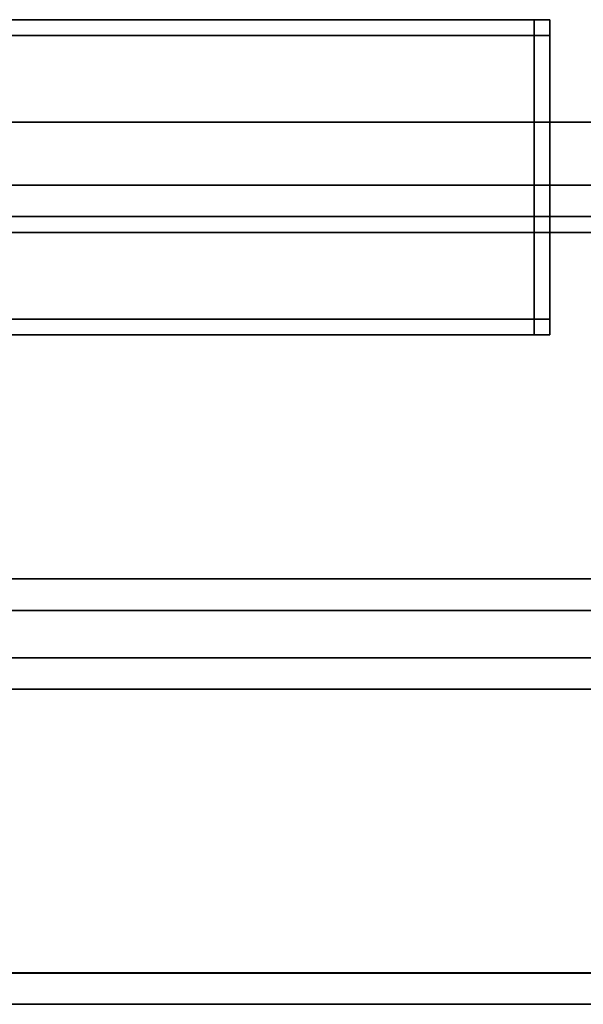
# Model space of a CAD drawing. Extents: x -0.7 to 0.87, y -0.97 to 0.
# Drawn here: x -0.61 to -0.57, y -0.97 to -0.91 of the extents above; entities that cross this region are included whole.
import ezdxf

# ---------------------------------------------------------------- set-up
doc = ezdxf.new("R2010")
doc.units = 0
for name, color, linetype in [('L10_GLASSOUT', 7, 'CONTINUOUS'), ('L11_GLASSIN', 7, 'CONTINUOUS'), ('L12_GLASSRIM', 7, 'CONTINUOUS'), ('L13_HINGE', 7, 'CONTINUOUS'), ('L17_SEAL', 7, 'CONTINUOUS'), ('L18_DOORTHRESHOLD', 7, 'CONTINUOUS'), ('L21_PROFILE', 7, 'CONTINUOUS')]:
    doc.layers.add(name, color=color, linetype=linetype)

msp = doc.modelspace()

# ---------------------------------------------------------------- linework, layer by layer
at = {"layer": 'L10_GLASSOUT', "color": 8, "invisible_edges": 9}
for points in [[(0.127, -0.92, 1.565), (-0.688, -0.92, 0.015), (0.127, -0.92, 0.015), (0.127, -0.92, 1.565)], [(-0.688, -0.92, 0.015), (0.127, -0.92, 1.565), (-0.688, -0.92, 1.565), (-0.688, -0.92, 0.015)]]:
    msp.add_3dface(points, dxfattribs=at)
at = {"layer": 'L11_GLASSIN', "color": 8, "invisible_edges": 9}
for points in [[(-0.688, -0.913, 0.015), (0.127, -0.913, 1.565), (0.127, -0.913, 0.015), (-0.688, -0.913, 0.015)], [(0.127, -0.913, 1.565), (-0.688, -0.913, 0.015), (-0.688, -0.913, 1.565), (0.127, -0.913, 1.565)]]:
    msp.add_3dface(points, dxfattribs=at)
at = {"layer": 'L12_GLASSRIM', "color": 8, "invisible_edges": 9}
for points in [[(0.127, -0.92, 1.565), (-0.688, -0.913, 1.565), (-0.688, -0.92, 1.565), (0.127, -0.92, 1.565)], [(-0.688, -0.913, 1.565), (0.127, -0.92, 1.565), (0.127, -0.913, 1.565), (-0.688, -0.913, 1.565)], [(0.127, -0.913, 0.015), (-0.688, -0.92, 0.015), (-0.688, -0.913, 0.015), (0.127, -0.913, 0.015)], [(-0.688, -0.92, 0.015), (0.127, -0.913, 0.015), (0.127, -0.92, 0.015), (-0.688, -0.92, 0.015)]]:
    msp.add_3dface(points, dxfattribs=at)
at = {"layer": 'L13_HINGE', "color": 254, "invisible_edges": 9}
for points in [[(-0.652, -0.9065, 1.525), (-0.574, -0.9075, 1.525), (-0.652, -0.9075, 1.525), (-0.652, -0.9065, 1.525)], [(-0.574, -0.9075, 1.525), (-0.652, -0.9065, 1.525), (-0.574, -0.9065, 1.525), (-0.574, -0.9075, 1.525)], [(-0.652, -0.9065, 1.526), (-0.574, -0.9065, 1.525), (-0.652, -0.9065, 1.525), (-0.652, -0.9065, 1.526)], [(-0.574, -0.9065, 1.525), (-0.652, -0.9065, 1.526), (-0.574, -0.9065, 1.526), (-0.574, -0.9065, 1.525)], [(-0.652, -0.9065, 1.565), (-0.574, -0.9065, 1.564), (-0.652, -0.9065, 1.564), (-0.652, -0.9065, 1.565)], [(-0.574, -0.9065, 1.564), (-0.652, -0.9065, 1.565), (-0.574, -0.9065, 1.565), (-0.574, -0.9065, 1.564)], [(-0.574, -0.9075, 1.565), (-0.652, -0.9065, 1.565), (-0.652, -0.9075, 1.565), (-0.574, -0.9075, 1.565)], [(-0.652, -0.9065, 1.565), (-0.574, -0.9075, 1.565), (-0.574, -0.9065, 1.565), (-0.652, -0.9065, 1.565)], [(-0.652, -0.9065, 1.564), (-0.574, -0.9065, 1.526), (-0.652, -0.9065, 1.526), (-0.652, -0.9065, 1.564)], [(-0.574, -0.9065, 1.526), (-0.652, -0.9065, 1.564), (-0.574, -0.9065, 1.564), (-0.574, -0.9065, 1.526)], [(-0.574, -0.9065, 1.564), (-0.573, -0.9065, 1.526), (-0.574, -0.9065, 1.526), (-0.574, -0.9065, 1.564)], [(-0.573, -0.9065, 1.526), (-0.574, -0.9065, 1.564), (-0.573, -0.9065, 1.564), (-0.573, -0.9065, 1.526)], [(-0.574, -0.9065, 1.525), (-0.573, -0.9075, 1.525), (-0.574, -0.9075, 1.525), (-0.574, -0.9065, 1.525)], [(-0.573, -0.9075, 1.525), (-0.574, -0.9065, 1.525), (-0.573, -0.9065, 1.525), (-0.573, -0.9075, 1.525)], [(-0.574, -0.9065, 1.526), (-0.573, -0.9065, 1.525), (-0.574, -0.9065, 1.525), (-0.574, -0.9065, 1.526)], [(-0.573, -0.9065, 1.525), (-0.574, -0.9065, 1.526), (-0.573, -0.9065, 1.526), (-0.573, -0.9065, 1.525)], [(-0.573, -0.9075, 1.565), (-0.574, -0.9065, 1.565), (-0.574, -0.9075, 1.565), (-0.573, -0.9075, 1.565)], [(-0.574, -0.9065, 1.565), (-0.573, -0.9075, 1.565), (-0.573, -0.9065, 1.565), (-0.574, -0.9065, 1.565)], [(-0.574, -0.9065, 1.565), (-0.573, -0.9065, 1.564), (-0.574, -0.9065, 1.564), (-0.574, -0.9065, 1.565)], [(-0.573, -0.9065, 1.564), (-0.574, -0.9065, 1.565), (-0.573, -0.9065, 1.565), (-0.573, -0.9065, 1.564)], [(-0.573, -0.9065, 1.526), (-0.573, -0.9075, 1.564), (-0.573, -0.9075, 1.526), (-0.573, -0.9065, 1.526)], [(-0.573, -0.9075, 1.564), (-0.573, -0.9065, 1.526), (-0.573, -0.9065, 1.564), (-0.573, -0.9075, 1.564)], [(-0.573, -0.9065, 1.525), (-0.573, -0.9075, 1.526), (-0.573, -0.9075, 1.525), (-0.573, -0.9065, 1.525)], [(-0.573, -0.9075, 1.526), (-0.573, -0.9065, 1.525), (-0.573, -0.9065, 1.526), (-0.573, -0.9075, 1.526)], [(-0.573, -0.9065, 1.564), (-0.573, -0.9075, 1.565), (-0.573, -0.9075, 1.564), (-0.573, -0.9065, 1.564)], [(-0.573, -0.9075, 1.565), (-0.573, -0.9065, 1.564), (-0.573, -0.9065, 1.565), (-0.573, -0.9075, 1.565)], [(-0.652, -0.9075, 1.525), (-0.574, -0.9255, 1.525), (-0.652, -0.9255, 1.525), (-0.652, -0.9075, 1.525)], [(-0.574, -0.9255, 1.525), (-0.652, -0.9075, 1.525), (-0.574, -0.9075, 1.525), (-0.574, -0.9255, 1.525)], [(-0.574, -0.9255, 1.565), (-0.652, -0.9075, 1.565), (-0.652, -0.9255, 1.565), (-0.574, -0.9255, 1.565)], [(-0.652, -0.9075, 1.565), (-0.574, -0.9255, 1.565), (-0.574, -0.9075, 1.565), (-0.652, -0.9075, 1.565)], [(-0.574, -0.9075, 1.525), (-0.573, -0.9255, 1.525), (-0.574, -0.9255, 1.525), (-0.574, -0.9075, 1.525)], [(-0.573, -0.9255, 1.525), (-0.574, -0.9075, 1.525), (-0.573, -0.9075, 1.525), (-0.573, -0.9255, 1.525)], [(-0.573, -0.9255, 1.565), (-0.574, -0.9075, 1.565), (-0.574, -0.9255, 1.565), (-0.573, -0.9255, 1.565)], [(-0.574, -0.9075, 1.565), (-0.573, -0.9255, 1.565), (-0.573, -0.9075, 1.565), (-0.574, -0.9075, 1.565)], [(-0.573, -0.9075, 1.525), (-0.573, -0.9255, 1.526), (-0.573, -0.9255, 1.525), (-0.573, -0.9075, 1.525)], [(-0.573, -0.9255, 1.526), (-0.573, -0.9075, 1.525), (-0.573, -0.9075, 1.526), (-0.573, -0.9255, 1.526)], [(-0.573, -0.9075, 1.564), (-0.573, -0.9255, 1.565), (-0.573, -0.9255, 1.564), (-0.573, -0.9075, 1.564)], [(-0.573, -0.9255, 1.565), (-0.573, -0.9075, 1.564), (-0.573, -0.9075, 1.565), (-0.573, -0.9255, 1.565)], [(-0.573, -0.9075, 1.526), (-0.573, -0.9255, 1.564), (-0.573, -0.9255, 1.526), (-0.573, -0.9075, 1.526)], [(-0.573, -0.9255, 1.564), (-0.573, -0.9075, 1.526), (-0.573, -0.9075, 1.564), (-0.573, -0.9255, 1.564)], [(-0.652, -0.9255, 1.525), (-0.574, -0.9265, 1.525), (-0.652, -0.9265, 1.525), (-0.652, -0.9255, 1.525)], [(-0.574, -0.9265, 1.525), (-0.652, -0.9255, 1.525), (-0.574, -0.9255, 1.525), (-0.574, -0.9265, 1.525)], [(-0.574, -0.9265, 1.565), (-0.652, -0.9255, 1.565), (-0.652, -0.9265, 1.565), (-0.574, -0.9265, 1.565)], [(-0.652, -0.9255, 1.565), (-0.574, -0.9265, 1.565), (-0.574, -0.9255, 1.565), (-0.652, -0.9255, 1.565)], [(-0.574, -0.9255, 1.525), (-0.573, -0.9265, 1.525), (-0.574, -0.9265, 1.525), (-0.574, -0.9255, 1.525)], [(-0.573, -0.9265, 1.525), (-0.574, -0.9255, 1.525), (-0.573, -0.9255, 1.525), (-0.573, -0.9265, 1.525)], [(-0.573, -0.9265, 1.565), (-0.574, -0.9255, 1.565), (-0.574, -0.9265, 1.565), (-0.573, -0.9265, 1.565)], [(-0.574, -0.9255, 1.565), (-0.573, -0.9265, 1.565), (-0.573, -0.9255, 1.565), (-0.574, -0.9255, 1.565)], [(-0.573, -0.9255, 1.526), (-0.573, -0.9265, 1.564), (-0.573, -0.9265, 1.526), (-0.573, -0.9255, 1.526)], [(-0.573, -0.9265, 1.564), (-0.573, -0.9255, 1.526), (-0.573, -0.9255, 1.564), (-0.573, -0.9265, 1.564)], [(-0.573, -0.9255, 1.525), (-0.573, -0.9265, 1.526), (-0.573, -0.9265, 1.525), (-0.573, -0.9255, 1.525)], [(-0.573, -0.9265, 1.526), (-0.573, -0.9255, 1.525), (-0.573, -0.9255, 1.526), (-0.573, -0.9265, 1.526)], [(-0.573, -0.9255, 1.564), (-0.573, -0.9265, 1.565), (-0.573, -0.9265, 1.564), (-0.573, -0.9255, 1.564)], [(-0.573, -0.9265, 1.565), (-0.573, -0.9255, 1.564), (-0.573, -0.9255, 1.565), (-0.573, -0.9265, 1.565)], [(-0.574, -0.9265, 1.564), (-0.652, -0.9265, 1.526), (-0.574, -0.9265, 1.526), (-0.574, -0.9265, 1.564)], [(-0.652, -0.9265, 1.526), (-0.574, -0.9265, 1.564), (-0.652, -0.9265, 1.564), (-0.652, -0.9265, 1.526)], [(-0.574, -0.9265, 1.526), (-0.652, -0.9265, 1.525), (-0.574, -0.9265, 1.525), (-0.574, -0.9265, 1.526)], [(-0.652, -0.9265, 1.525), (-0.574, -0.9265, 1.526), (-0.652, -0.9265, 1.526), (-0.652, -0.9265, 1.525)], [(-0.574, -0.9265, 1.565), (-0.652, -0.9265, 1.564), (-0.574, -0.9265, 1.564), (-0.574, -0.9265, 1.565)], [(-0.652, -0.9265, 1.564), (-0.574, -0.9265, 1.565), (-0.652, -0.9265, 1.565), (-0.652, -0.9265, 1.564)], [(-0.573, -0.9265, 1.564), (-0.574, -0.9265, 1.526), (-0.573, -0.9265, 1.526), (-0.573, -0.9265, 1.564)], [(-0.574, -0.9265, 1.526), (-0.573, -0.9265, 1.564), (-0.574, -0.9265, 1.564), (-0.574, -0.9265, 1.526)], [(-0.573, -0.9265, 1.526), (-0.574, -0.9265, 1.525), (-0.573, -0.9265, 1.525), (-0.573, -0.9265, 1.526)], [(-0.574, -0.9265, 1.525), (-0.573, -0.9265, 1.526), (-0.574, -0.9265, 1.526), (-0.574, -0.9265, 1.525)], [(-0.573, -0.9265, 1.565), (-0.574, -0.9265, 1.564), (-0.573, -0.9265, 1.564), (-0.573, -0.9265, 1.565)], [(-0.574, -0.9265, 1.564), (-0.573, -0.9265, 1.565), (-0.574, -0.9265, 1.565), (-0.574, -0.9265, 1.564)]]:
    msp.add_3dface(points, dxfattribs=at)
at = {"layer": 'L17_SEAL', "color": 8, "invisible_edges": 9}
for points in [[(0.127, -0.913, 0.01), (-0.688, -0.92, 0.01), (-0.688, -0.913, 0.01), (0.127, -0.913, 0.01)], [(-0.688, -0.92, 0.01), (0.127, -0.913, 0.01), (0.127, -0.92, 0.01), (-0.688, -0.92, 0.01)], [(0.127, -0.92, 0.015), (-0.688, -0.913, 0.015), (-0.688, -0.92, 0.015), (0.127, -0.92, 0.015)], [(-0.688, -0.913, 0.015), (0.127, -0.92, 0.015), (0.127, -0.913, 0.015), (-0.688, -0.913, 0.015)], [(-0.688, -0.913, 0.015), (0.127, -0.913, 0.01), (-0.688, -0.913, 0.01), (-0.688, -0.913, 0.015)], [(0.127, -0.913, 0.01), (-0.688, -0.913, 0.015), (0.127, -0.913, 0.015), (0.127, -0.913, 0.01)], [(0.127, -0.92, 0.01), (-0.688, -0.92, 0.015), (-0.688, -0.92, 0.01), (0.127, -0.92, 0.01)], [(-0.688, -0.92, 0.015), (0.127, -0.92, 0.01), (0.127, -0.92, 0.015), (-0.688, -0.92, 0.015)]]:
    msp.add_3dface(points, dxfattribs=at)
at = {"layer": 'L18_DOORTHRESHOLD', "color": 8, "invisible_edges": 9}
for points in [[(-0.7, -0.942, 0.01), (-0.294, -0.942, 0.008), (-0.7, -0.942, 0.008), (-0.7, -0.942, 0.01)], [(-0.294, -0.942, 0.008), (-0.7, -0.942, 0.01), (-0.294, -0.942, 0.01), (-0.294, -0.942, 0.008)], [(-0.294, -0.944, 0.01), (-0.7, -0.942, 0.01), (-0.7, -0.944, 0.01), (-0.294, -0.944, 0.01)], [(-0.7, -0.942, 0.01), (-0.294, -0.944, 0.01), (-0.294, -0.942, 0.01), (-0.7, -0.942, 0.01)], [(-0.7, -0.942, 0.008), (-0.294, -0.942), (-0.7, -0.942), (-0.7, -0.942, 0.008)], [(-0.294, -0.942), (-0.7, -0.942, 0.008), (-0.294, -0.942, 0.008), (-0.294, -0.942)], [(-0.294, -0.942), (-0.7, -0.949), (-0.7, -0.942), (-0.294, -0.942)], [(-0.7, -0.949), (-0.294, -0.942), (-0.294, -0.949), (-0.7, -0.949)], [(-0.294, -0.947, 0.01), (-0.7, -0.944, 0.01), (-0.7, -0.947, 0.01), (-0.294, -0.947, 0.01)], [(-0.7, -0.944, 0.01), (-0.294, -0.947, 0.01), (-0.294, -0.944, 0.01), (-0.7, -0.944, 0.01)], [(-0.294, -0.949, 0.01), (-0.7, -0.947, 0.01), (-0.7, -0.949, 0.01), (-0.294, -0.949, 0.01)], [(-0.7, -0.947, 0.01), (-0.294, -0.949, 0.01), (-0.294, -0.947, 0.01), (-0.7, -0.947, 0.01)], [(-0.294, -0.949, 0.01), (-0.7, -0.949, 0.008), (-0.294, -0.949, 0.008), (-0.294, -0.949, 0.01)], [(-0.7, -0.949, 0.008), (-0.294, -0.949, 0.01), (-0.7, -0.949, 0.01), (-0.7, -0.949, 0.008)], [(-0.294, -0.949, 0.008), (-0.7, -0.949), (-0.294, -0.949), (-0.294, -0.949, 0.008)], [(-0.7, -0.949), (-0.294, -0.949, 0.008), (-0.7, -0.949, 0.008), (-0.7, -0.949)]]:
    msp.add_3dface(points, dxfattribs=at)
at = {"layer": 'L21_PROFILE', "color": 254, "invisible_edges": 9}
for points in [[(0.817, -0.917, 1.525), (-0.66, -0.918986, 1.525), (-0.66, -0.917, 1.525), (0.817, -0.917, 1.525)], [(-0.66, -0.918986, 1.525), (0.817, -0.917, 1.525), (0.818986, -0.918986, 1.525), (-0.66, -0.918986, 1.525)], [(-0.66, -0.917, 1.526986), (0.817, -0.917, 1.525), (-0.66, -0.917, 1.525), (-0.66, -0.917, 1.526986)], [(0.817, -0.917, 1.525), (-0.66, -0.917, 1.526986), (0.817, -0.917, 1.526986), (0.817, -0.917, 1.525)], [(-0.66, -0.917, 1.598), (0.817, -0.917, 1.526986), (-0.66, -0.917, 1.526986), (-0.66, -0.917, 1.598)], [(0.817, -0.917, 1.526986), (-0.66, -0.917, 1.598), (0.817, -0.917, 1.598), (0.817, -0.917, 1.526986)], [(-0.66, -0.917, 1.6), (0.817, -0.917, 1.598), (-0.66, -0.917, 1.598), (-0.66, -0.917, 1.6)], [(0.817, -0.917, 1.598), (-0.66, -0.917, 1.6), (0.817, -0.917, 1.6), (0.817, -0.917, 1.598)], [(0.819, -0.919, 1.6), (-0.66, -0.917, 1.6), (-0.66, -0.919, 1.6), (0.819, -0.919, 1.6)], [(-0.66, -0.917, 1.6), (0.819, -0.919, 1.6), (0.817, -0.917, 1.6), (-0.66, -0.917, 1.6)], [(0.818986, -0.918986, 1.525), (-0.66, -0.967014, 1.525), (-0.66, -0.918986, 1.525), (0.818986, -0.918986, 1.525)], [(-0.66, -0.967014, 1.525), (0.818986, -0.918986, 1.525), (0.867014, -0.967014, 1.525), (-0.66, -0.967014, 1.525)], [(-0.66, -0.967, 1.6), (0.819, -0.919, 1.6), (-0.66, -0.919, 1.6), (-0.66, -0.967, 1.6)], [(0.819, -0.919, 1.6), (-0.66, -0.967, 1.6), (0.867, -0.967, 1.6), (0.819, -0.919, 1.6)], [(0.869, -0.969, 1.6), (-0.66, -0.967, 1.6), (-0.66, -0.969, 1.6), (0.869, -0.969, 1.6)], [(-0.66, -0.967, 1.6), (0.869, -0.969, 1.6), (0.867, -0.967, 1.6), (-0.66, -0.967, 1.6)], [(0.867014, -0.967014, 1.525), (-0.66, -0.969, 1.525), (-0.66, -0.967014, 1.525), (0.867014, -0.967014, 1.525)], [(-0.66, -0.969, 1.525), (0.867014, -0.967014, 1.525), (0.869, -0.969, 1.525), (-0.66, -0.969, 1.525)], [(0.869, -0.969, 1.6), (-0.66, -0.969, 1.598), (0.869, -0.969, 1.598), (0.869, -0.969, 1.6)], [(-0.66, -0.969, 1.598), (0.869, -0.969, 1.6), (-0.66, -0.969, 1.6), (-0.66, -0.969, 1.598)], [(0.869, -0.969, 1.598), (-0.66, -0.969, 1.526986), (0.869, -0.969, 1.526986), (0.869, -0.969, 1.598)], [(-0.66, -0.969, 1.526986), (0.869, -0.969, 1.598), (-0.66, -0.969, 1.598), (-0.66, -0.969, 1.526986)], [(0.869, -0.969, 1.526986), (-0.66, -0.969, 1.525), (0.869, -0.969, 1.525), (0.869, -0.969, 1.526986)], [(-0.66, -0.969, 1.525), (0.869, -0.969, 1.526986), (-0.66, -0.969, 1.526986), (-0.66, -0.969, 1.525)]]:
    msp.add_3dface(points, dxfattribs=at)

doc.saveas('drawing.dxf')
